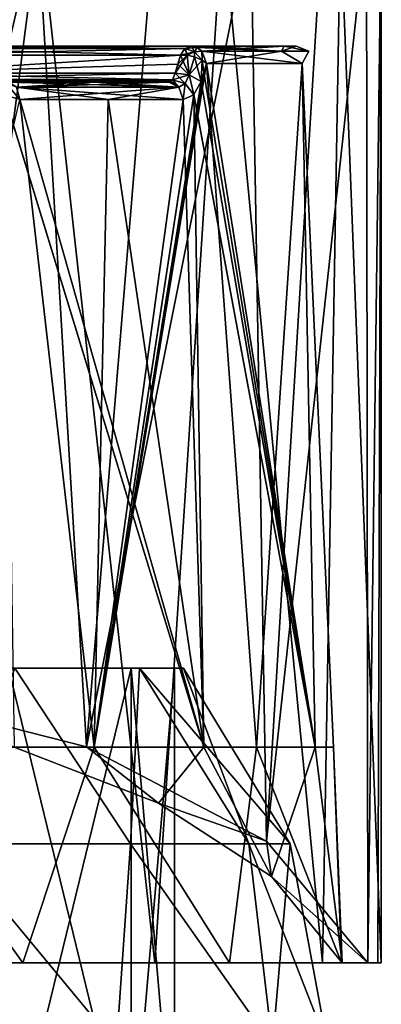
# Model space of a CAD drawing. Units: millimetres. Extents: x -26 to 26, y -4 to 226.
# Drawn here: x 11 to 22, y 95 to 123 of the extents above; entities that cross this region are included whole.
import ezdxf

# ---------------------------------------------------------------- set-up
doc = ezdxf.new("R2010")
doc.units = ezdxf.units.MM
doc.header["$LTSCALE"] = 81.481481
for name, color, linetype in [('155', 7, 'CONTINUOUS'), ('156', 7, 'CONTINUOUS'), ('157', 7, 'CONTINUOUS'), ('158', 7, 'CONTINUOUS'), ('159', 7, 'CONTINUOUS'), ('219', 7, 'CONTINUOUS'), ('221', 7, 'CONTINUOUS'), ('222', 7, 'CONTINUOUS'), ('223', 7, 'CONTINUOUS'), ('224', 7, 'CONTINUOUS'), ('227', 7, 'CONTINUOUS'), ('268', 7, 'CONTINUOUS'), ('269', 7, 'CONTINUOUS'), ('275', 7, 'CONTINUOUS'), ('278', 7, 'CONTINUOUS'), ('279', 7, 'CONTINUOUS'), ('282', 7, 'CONTINUOUS'), ('313', 7, 'CONTINUOUS'), ('314', 7, 'CONTINUOUS'), ('315', 7, 'CONTINUOUS'), ('316', 7, 'CONTINUOUS'), ('317', 7, 'CONTINUOUS'), ('318', 7, 'CONTINUOUS'), ('341', 7, 'CONTINUOUS'), ('342', 7, 'CONTINUOUS'), ('343', 7, 'CONTINUOUS'), ('344', 7, 'CONTINUOUS'), ('434', 7, 'CONTINUOUS'), ('438', 7, 'CONTINUOUS'), ('439', 7, 'CONTINUOUS')]:
    doc.layers.add(name, color=color, linetype=linetype)

msp = doc.modelspace()

# ---------------------------------------------------------------- linework, layer by layer
at = {"layer": '155', "color": 7, "linetype": 'CONTINUOUS', "true_color": 0xaaaaaa}
for points in [[(9.483, 99.618, 16.425), (14.529, 99.618, 12.191), (11.314, 104.5, 11.314), (9.483, 99.618, 16.425)], [(11.314, 104.5, 11.314), (14.529, 99.618, 12.191), (14.782, 104.5, 6.123), (11.314, 104.5, 11.314)], [(14.529, 99.618, 12.191), (17.822, 99.618, 6.487), (14.782, 104.5, 6.123), (14.529, 99.618, 12.191)], [(17.822, 99.618, 6.487), (18.966, 99.618), (14.782, 104.5, 6.123), (17.822, 99.618, 6.487)], [(14.782, 104.5, 6.123), (18.966, 99.618), (16, 104.5), (14.782, 104.5, 6.123)], [(7.654, 94, 18.478), (14.142, 94, 14.142), (9.483, 99.618, 16.425), (7.654, 94, 18.478)], [(9.483, 99.618, 16.425), (14.142, 94, 14.142), (14.529, 99.618, 12.191), (9.483, 99.618, 16.425)], [(14.142, 94, 14.142), (18.478, 94, 7.654), (14.529, 99.618, 12.191), (14.142, 94, 14.142)], [(14.529, 99.618, 12.191), (18.478, 94, 7.654), (17.822, 99.618, 6.487), (14.529, 99.618, 12.191)], [(18.478, 94, 7.654), (20, 94), (17.822, 99.618, 6.487), (18.478, 94, 7.654)], [(17.822, 99.618, 6.487), (20, 94), (18.966, 99.618), (17.822, 99.618, 6.487)]]:
    msp.add_3dface(points, dxfattribs=at)
at = {"layer": '156', "color": 7, "linetype": 'CONTINUOUS', "true_color": 0xaaaaaa}
for points in [[(11.314, 104.5, 11.314), (14.782, 104.5, 6.123), (11.137, 104.5, 11.137), (11.314, 104.5, 11.314)], [(11.137, 104.5, 11.137), (14.782, 104.5, 6.123), (14.551, 104.5, 6.027), (11.137, 104.5, 11.137)], [(14.782, 104.5, -6.123), (11.314, 104.5, -11.314), (11.137, 104.5, -11.137), (14.782, 104.5, -6.123)], [(14.551, 104.5, -6.027), (14.782, 104.5, -6.123), (11.137, 104.5, -11.137), (14.551, 104.5, -6.027)], [(14.782, 104.5, 6.123), (16, 104.5), (14.551, 104.5, 6.027), (14.782, 104.5, 6.123)], [(16, 104.5), (15.75, 104.5), (14.551, 104.5, 6.027), (16, 104.5)], [(15.75, 104.5), (14.782, 104.5, -6.123), (14.551, 104.5, -6.027), (15.75, 104.5)], [(16, 104.5), (14.782, 104.5, -6.123), (15.75, 104.5), (16, 104.5)]]:
    msp.add_3dface(points, dxfattribs=at)
at = {"layer": '157', "color": 7, "linetype": 'CONTINUOUS', "true_color": 0xaaaaaa}
for points in [[(14.551, 90.5, 6.027), (11.137, 90.5, 11.137), (14.551, 104.5, 6.027), (14.551, 90.5, 6.027)], [(11.137, 90.5, 11.137), (11.137, 104.5, 11.137), (14.551, 104.5, 6.027), (11.137, 90.5, 11.137)], [(15.75, 90.5), (14.551, 90.5, 6.027), (15.75, 104.5), (15.75, 90.5)], [(15.75, 104.5), (14.551, 90.5, 6.027), (14.551, 104.5, 6.027), (15.75, 104.5)]]:
    msp.add_3dface(points, dxfattribs=at)
at = {"layer": '158', "color": 7, "linetype": 'CONTINUOUS', "true_color": 0xaaaaaa}
for points in [[(11.314, 104.5, -11.314), (14.529, 99.618, -12.191), (9.483, 99.618, -16.425), (11.314, 104.5, -11.314)], [(11.314, 104.5, -11.314), (14.782, 104.5, -6.123), (14.529, 99.618, -12.191), (11.314, 104.5, -11.314)], [(14.782, 104.5, -6.123), (17.822, 99.618, -6.487), (14.529, 99.618, -12.191), (14.782, 104.5, -6.123)], [(14.782, 104.5, -6.123), (16, 104.5), (17.822, 99.618, -6.487), (14.782, 104.5, -6.123)], [(16, 104.5), (18.966, 99.618), (17.822, 99.618, -6.487), (16, 104.5)], [(14.142, 94, -14.142), (7.654, 94, -18.478), (9.483, 99.618, -16.425), (14.142, 94, -14.142)], [(14.529, 99.618, -12.191), (14.142, 94, -14.142), (9.483, 99.618, -16.425), (14.529, 99.618, -12.191)], [(18.478, 94, -7.654), (14.142, 94, -14.142), (14.529, 99.618, -12.191), (18.478, 94, -7.654)], [(17.822, 99.618, -6.487), (18.478, 94, -7.654), (14.529, 99.618, -12.191), (17.822, 99.618, -6.487)], [(18.966, 99.618), (18.478, 94, -7.654), (17.822, 99.618, -6.487), (18.966, 99.618)], [(20, 94), (18.478, 94, -7.654), (18.966, 99.618), (20, 94)]]:
    msp.add_3dface(points, dxfattribs=at)
at = {"layer": '159', "color": 7, "linetype": 'CONTINUOUS', "true_color": 0xaaaaaa}
for points in [[(11.137, 90.5, -11.137), (14.551, 90.5, -6.027), (11.137, 104.5, -11.137), (11.137, 90.5, -11.137)], [(14.551, 90.5, -6.027), (14.551, 104.5, -6.027), (11.137, 104.5, -11.137), (14.551, 90.5, -6.027)], [(14.551, 90.5, -6.027), (15.75, 90.5), (14.551, 104.5, -6.027), (14.551, 90.5, -6.027)], [(15.75, 90.5), (15.75, 104.5), (14.551, 104.5, -6.027), (15.75, 90.5)]]:
    msp.add_3dface(points, dxfattribs=at)
at = {"layer": '219', "color": 7, "linetype": 'CONTINUOUS', "true_color": 0xaaaaaa}
for points in [[(11.54, 96.3, 17.305), (8.228, 96.3, 19.863), (4.052, 96.3, 20.402), (11.54, 96.3, 17.305)], [(15.203, 96.3, 15.203), (8.228, 96.3, 19.863), (11.54, 96.3, 17.305), (15.203, 96.3, 15.203)], [(17.276, 96.3, 11.583), (15.203, 96.3, 15.203), (11.54, 96.3, 17.305), (17.276, 96.3, 11.583)], [(19.863, 96.3, 8.228), (15.203, 96.3, 15.203), (17.276, 96.3, 11.583), (19.863, 96.3, 8.228)], [(20.391, 96.3, 4.103), (19.863, 96.3, 8.228), (17.276, 96.3, 11.583), (20.391, 96.3, 4.103)], [(21.5, 96.3), (19.863, 96.3, 8.228), (21.406, 96.3, -2.009), (21.5, 96.3)], [(21.406, 96.3, -2.009), (19.863, 96.3, 8.228), (20.391, 96.3, 4.103), (21.406, 96.3, -2.009)], [(21.125, 96.3, -4), (21.406, 96.3, -2.009), (20.391, 96.3, 4.103), (21.125, 96.3, -4)], [(20.412, 96.3, -4), (21.125, 96.3, -4), (20.391, 96.3, 4.103), (20.412, 96.3, -4)]]:
    msp.add_3dface(points, dxfattribs=at)
at = {"layer": '221', "color": 7, "linetype": 'CONTINUOUS', "true_color": 0xaaaaaa}
for points in [[(8.228, 125.3, -19.863), (11.945, 125.3, -17.877), (6.955, 103.921, -20.344), (8.228, 125.3, -19.863)], [(6.955, 103.921, -20.344), (11.945, 125.3, -17.877), (13.308, 102.309, -16.886), (6.955, 103.921, -20.344)], [(11.945, 125.3, -17.877), (15.203, 125.3, -15.203), (13.308, 102.309, -16.886), (11.945, 125.3, -17.877)], [(15.203, 125.3, -15.203), (17.877, 125.3, -11.945), (13.308, 102.309, -16.886), (15.203, 125.3, -15.203)], [(13.308, 102.309, -16.886), (17.877, 125.3, -11.945), (18.311, 99.689, -11.268), (13.308, 102.309, -16.886)], [(17.877, 125.3, -11.945), (19.863, 125.3, -8.228), (18.311, 99.689, -11.268), (17.877, 125.3, -11.945)], [(21.087, 125.3, -4.194), (21.125, 96.3, -4), (18.311, 99.689, -11.268), (21.087, 125.3, -4.194)], [(19.863, 125.3, -8.228), (21.087, 125.3, -4.194), (18.311, 99.689, -11.268), (19.863, 125.3, -8.228)], [(21.5, 125.3), (21.125, 96.3, -4), (21.087, 125.3, -4.194), (21.5, 125.3)], [(21.406, 96.3, -2.009), (21.125, 96.3, -4), (21.5, 125.3), (21.406, 96.3, -2.009)], [(21.5, 96.3), (21.406, 96.3, -2.009), (21.5, 125.3), (21.5, 96.3)]]:
    msp.add_3dface(points, dxfattribs=at)
at = {"layer": '222', "color": 7, "linetype": 'CONTINUOUS', "true_color": 0xaaaaaa}
for points in [[(5.808, 123.654, 20.701), (8.228, 96.3, 19.863), (11.998, 125.3, 17.841), (5.808, 123.654, 20.701)], [(8.228, 96.3, 19.863), (15.203, 96.3, 15.203), (11.998, 125.3, 17.841), (8.228, 96.3, 19.863)], [(11.998, 125.3, 17.841), (15.203, 96.3, 15.203), (17.083, 125.3, 13.054), (11.998, 125.3, 17.841)], [(15.203, 96.3, 15.203), (19.863, 96.3, 8.228), (17.083, 125.3, 13.054), (15.203, 96.3, 15.203)], [(17.083, 125.3, 13.054), (19.863, 96.3, 8.228), (20.366, 125.3, 6.891), (17.083, 125.3, 13.054)], [(19.863, 96.3, 8.228), (21.5, 96.3), (20.366, 125.3, 6.891), (19.863, 96.3, 8.228)], [(21.5, 96.3), (21.5, 125.3), (20.366, 125.3, 6.891), (21.5, 96.3)]]:
    msp.add_3dface(points, dxfattribs=at)
at = {"layer": '223', "color": 7, "linetype": 'CONTINUOUS', "true_color": 0xaaaaaa}
for points in [[(6.955, 103.921, -20.344), (13.308, 102.309, -16.886), (11.296, 102.3, -16.867), (6.955, 103.921, -20.344)], [(11.296, 102.3, -16.867), (13.308, 102.309, -16.886), (15.31, 100.742, -13.527), (11.296, 102.3, -16.867)], [(13.308, 102.309, -16.886), (18.311, 99.689, -11.268), (15.31, 100.742, -13.527), (13.308, 102.309, -16.886)], [(15.31, 100.742, -13.527), (18.311, 99.689, -11.268), (18.452, 98.705, -9.157), (15.31, 100.742, -13.527)], [(18.311, 99.689, -11.268), (21.125, 96.3, -4), (18.452, 98.705, -9.157), (18.311, 99.689, -11.268)], [(21.125, 96.3, -4), (20.412, 96.3, -4), (18.452, 98.705, -9.157), (21.125, 96.3, -4)]]:
    msp.add_3dface(points, dxfattribs=at)
at = {"layer": '224', "color": 7, "linetype": 'CONTINUOUS', "true_color": 0xaaaaaa}
for points in [[(11.54, 96.3, 17.305), (4.052, 96.3, 20.402), (7.237, 102.3, 18.966), (11.54, 96.3, 17.305)], [(13.522, 102.3, 15.141), (11.54, 96.3, 17.305), (7.237, 102.3, 18.966), (13.522, 102.3, 15.141)], [(11.296, 102.3, -16.867), (15.31, 100.742, -13.527), (16.566, 102.3, -11.732), (11.296, 102.3, -16.867)], [(17.276, 96.3, 11.583), (11.54, 96.3, 17.305), (13.522, 102.3, 15.141), (17.276, 96.3, 11.583)], [(18.031, 102.3, 9.325), (17.276, 96.3, 11.583), (13.522, 102.3, 15.141), (18.031, 102.3, 9.325)], [(15.31, 100.742, -13.527), (18.452, 98.705, -9.157), (16.566, 102.3, -11.732), (15.31, 100.742, -13.527)], [(16.566, 102.3, -11.732), (18.452, 98.705, -9.157), (19.66, 102.3, -5.056), (16.566, 102.3, -11.732)], [(20.391, 96.3, 4.103), (17.276, 96.3, 11.583), (18.031, 102.3, 9.325), (20.391, 96.3, 4.103)], [(20.171, 102.3, 2.285), (20.391, 96.3, 4.103), (18.031, 102.3, 9.325), (20.171, 102.3, 2.285)], [(18.452, 98.705, -9.157), (20.412, 96.3, -4), (19.66, 102.3, -5.056), (18.452, 98.705, -9.157)], [(19.66, 102.3, -5.056), (20.412, 96.3, -4), (20.171, 102.3, 2.285), (19.66, 102.3, -5.056)], [(20.412, 96.3, -4), (20.391, 96.3, 4.103), (20.171, 102.3, 2.285), (20.412, 96.3, -4)]]:
    msp.add_3dface(points, dxfattribs=at)
at = {"layer": '227', "color": 7, "linetype": 'CONTINUOUS', "true_color": 0xaaaaaa}
for points in [[(18.031, 102.3, 9.325), (13.522, 102.3, 15.141), (16.643, 121.317, 10.42), (18.031, 102.3, 9.325)], [(16.643, 121.317, 10.42), (13.522, 102.3, 15.141), (16.569, 121.068, 10.554), (16.643, 121.317, 10.42)], [(16.569, 121.068, 10.554), (13.522, 102.3, 15.141), (16.493, 120.817, 10.688), (16.569, 121.068, 10.554)], [(16.493, 120.817, -10.688), (19.66, 102.3, -5.056), (16.569, 121.068, -10.554), (16.493, 120.817, -10.688)], [(16.569, 121.068, -10.554), (19.66, 102.3, -5.056), (16.643, 121.317, -10.42), (16.569, 121.068, -10.554)], [(16.643, 121.317, -10.42), (19.66, 102.3, -5.056), (19.296, 121.317, -3.64), (16.643, 121.317, -10.42)], [(19.296, 121.317, 3.64), (18.031, 102.3, 9.325), (16.643, 121.317, 10.42), (19.296, 121.317, 3.64)], [(20.171, 102.3, 2.285), (18.031, 102.3, 9.325), (19.296, 121.317, 3.64), (20.171, 102.3, 2.285)], [(19.66, 102.3, -5.056), (20.171, 102.3, 2.285), (19.296, 121.317, -3.64), (19.66, 102.3, -5.056)], [(19.296, 121.317, -3.64), (20.171, 102.3, 2.285), (19.296, 121.317, 3.64), (19.296, 121.317, -3.64)], [(16.493, 120.817, 10.688), (13.522, 102.3, 15.141), (16.292, 120.453, 11.014), (16.493, 120.817, 10.688)], [(16.293, 120.454, -11.014), (19.66, 102.3, -5.056), (16.493, 120.817, -10.688), (16.293, 120.454, -11.014)], [(13.522, 102.3, 15.141), (7.237, 102.3, 18.966), (11.448, 120.317, 15.996), (13.522, 102.3, 15.141)], [(11.296, 102.3, -16.867), (16.566, 102.3, -11.732), (11.014, 120.453, -16.292), (11.296, 102.3, -16.867)], [(11.014, 120.453, -16.292), (16.566, 102.3, -11.732), (11.019, 120.45, -16.289), (11.014, 120.453, -16.292)], [(11.019, 120.45, -16.289), (16.566, 102.3, -11.732), (11.448, 120.317, -15.996), (11.019, 120.45, -16.289)], [(11.448, 120.317, -15.996), (16.566, 102.3, -11.732), (13.909, 120.317, -13.909), (11.448, 120.317, -15.996)], [(13.909, 120.317, 13.909), (13.522, 102.3, 15.141), (11.448, 120.317, 15.996), (13.909, 120.317, 13.909)], [(16.292, 120.453, 11.014), (13.522, 102.3, 15.141), (16.289, 120.45, 11.019), (16.292, 120.453, 11.014)], [(16.289, 120.45, 11.019), (13.522, 102.3, 15.141), (15.996, 120.317, 11.448), (16.289, 120.45, 11.019)], [(15.996, 120.317, 11.448), (13.522, 102.3, 15.141), (13.909, 120.317, 13.909), (15.996, 120.317, 11.448)], [(13.909, 120.317, -13.909), (16.566, 102.3, -11.732), (15.996, 120.317, -11.448), (13.909, 120.317, -13.909)], [(15.996, 120.317, -11.448), (16.566, 102.3, -11.732), (16.289, 120.45, -11.019), (15.996, 120.317, -11.448)], [(16.289, 120.45, -11.019), (19.66, 102.3, -5.056), (16.293, 120.454, -11.014), (16.289, 120.45, -11.019)], [(16.566, 102.3, -11.732), (19.66, 102.3, -5.056), (16.289, 120.45, -11.019), (16.566, 102.3, -11.732)]]:
    msp.add_3dface(points, dxfattribs=at)
at = {"layer": '268', "color": 7, "linetype": 'CONTINUOUS', "true_color": 0xaaaaaa}
for points in [[(7.816, 121.05, -2.771), (15.767, 121.05, -10.723), (15.914, 121.55, -10.461), (7.816, 121.05, -2.771)], [(7.833, 121.55, -2.38), (7.816, 121.05, -2.771), (15.914, 121.55, -10.461), (7.833, 121.55, -2.38)], [(15.914, 121.55, -10.461), (15.767, 121.05, -10.723), (15.841, 121.301, -10.592), (15.914, 121.55, -10.461)]]:
    msp.add_3dface(points, dxfattribs=at)
at = {"layer": '269', "color": 7, "linetype": 'CONTINUOUS', "true_color": 0xaaaaaa}
for points in [[(8.104, 120.8, -3.672), (11.158, 120.8, -15.59), (15.59, 120.8, -11.158), (8.104, 120.8, -3.672)], [(15.59, 120.8, -11.158), (11.158, 120.8, -15.59), (13.556, 120.8, -13.556), (15.59, 120.8, -11.158)]]:
    msp.add_3dface(points, dxfattribs=at)
at = {"layer": '275', "color": 7, "linetype": 'CONTINUOUS', "true_color": 0xaaaaaa}
for points in [[(7.833, 121.55, 2.38), (7.963, 121.733, 2.251), (15.914, 121.55, 10.461), (7.833, 121.55, 2.38)], [(7.963, 121.733, 2.251), (8.139, 121.8, 2.074), (16.049, 121.738, 10.325), (7.963, 121.733, 2.251)], [(16.043, 121.733, 10.331), (7.963, 121.733, 2.251), (16.049, 121.738, 10.325), (16.043, 121.733, 10.331)], [(15.914, 121.55, 10.461), (7.963, 121.733, 2.251), (16.043, 121.733, 10.331), (15.914, 121.55, 10.461)], [(8.139, 121.8, 2.074), (16.22, 121.8, 10.155), (16.049, 121.738, 10.325), (8.139, 121.8, 2.074)]]:
    msp.add_3dface(points, dxfattribs=at)
at = {"layer": '278', "color": 7, "linetype": 'CONTINUOUS', "true_color": 0xaaaaaa}
for points in [[(7.816, 121.05, 2.771), (15.767, 121.05, 10.723), (15.7, 120.868, 10.913), (7.816, 121.05, 2.771)], [(7.909, 120.89, 3.072), (7.816, 121.05, 2.771), (15.7, 120.868, 10.913), (7.909, 120.89, 3.072)], [(7.99, 120.828, 3.327), (7.909, 120.89, 3.072), (15.699, 120.866, 10.915), (7.99, 120.828, 3.327)], [(15.699, 120.866, 10.915), (7.909, 120.89, 3.072), (15.7, 120.868, 10.913), (15.699, 120.866, 10.915)], [(15.649, 120.817, 11.033), (7.99, 120.828, 3.327), (15.699, 120.866, 10.915), (15.649, 120.817, 11.033)], [(8.104, 120.8, 3.672), (7.99, 120.828, 3.327), (15.59, 120.8, 11.158), (8.104, 120.8, 3.672)], [(15.59, 120.8, 11.158), (7.99, 120.828, 3.327), (15.649, 120.817, 11.033), (15.59, 120.8, 11.158)]]:
    msp.add_3dface(points, dxfattribs=at)
at = {"layer": '279', "color": 7, "linetype": 'CONTINUOUS', "true_color": 0xaaaaaa}
for points in [[(15.767, 121.05, -10.723), (7.816, 121.05, -2.771), (7.909, 120.889, -3.074), (15.767, 121.05, -10.723)], [(15.767, 121.05, -10.723), (7.909, 120.889, -3.074), (15.7, 120.868, -10.912), (15.767, 121.05, -10.723)], [(7.909, 120.889, -3.074), (7.991, 120.827, -3.328), (15.7, 120.868, -10.912), (7.909, 120.889, -3.074)], [(15.7, 120.868, -10.912), (7.991, 120.827, -3.328), (15.699, 120.866, -10.915), (15.7, 120.868, -10.912)], [(15.699, 120.866, -10.915), (7.991, 120.827, -3.328), (15.649, 120.817, -11.033), (15.699, 120.866, -10.915)], [(7.991, 120.827, -3.328), (8.104, 120.8, -3.672), (15.649, 120.817, -11.033), (7.991, 120.827, -3.328)], [(8.104, 120.8, -3.672), (15.59, 120.8, -11.158), (15.649, 120.817, -11.033), (8.104, 120.8, -3.672)]]:
    msp.add_3dface(points, dxfattribs=at)
at = {"layer": '282', "color": 7, "linetype": 'CONTINUOUS', "true_color": 0xaaaaaa}
for points in [[(7.833, 121.55, -2.38), (15.914, 121.55, -10.461), (16.043, 121.733, -10.331), (7.833, 121.55, -2.38)], [(7.963, 121.733, -2.251), (7.833, 121.55, -2.38), (16.043, 121.733, -10.331), (7.963, 121.733, -2.251)], [(8.139, 121.8, -2.074), (7.963, 121.733, -2.251), (16.22, 121.8, -10.155), (8.139, 121.8, -2.074)], [(16.22, 121.8, -10.155), (7.963, 121.733, -2.251), (16.049, 121.738, -10.325), (16.22, 121.8, -10.155)], [(16.049, 121.738, -10.325), (7.963, 121.733, -2.251), (16.043, 121.733, -10.331), (16.049, 121.738, -10.325)]]:
    msp.add_3dface(points, dxfattribs=at)
at = {"layer": '313', "color": 7, "linetype": 'CONTINUOUS', "true_color": 0xaaaaaa}
for points in [[(16.22, 121.8, 10.155), (18.804, 121.8, 3.551), (16.378, 121.764, 10.254), (16.22, 121.8, 10.155)], [(18.726, 121.66, -5.378), (16.22, 121.8, -10.155), (16.378, 121.764, -10.254), (18.726, 121.66, -5.378)], [(16.22, 121.8, -10.155), (18.726, 121.66, -5.378), (18.804, 121.8, -3.551), (16.22, 121.8, -10.155)], [(18.804, 121.8, 3.551), (16.514, 121.66, 10.339), (16.378, 121.764, 10.254), (18.804, 121.8, 3.551)], [(16.514, 121.66, -10.339), (18.726, 121.66, -5.378), (16.378, 121.764, -10.254), (16.514, 121.66, -10.339)], [(18.726, 121.66, 5.378), (16.514, 121.66, 10.339), (18.804, 121.8, 3.551), (18.726, 121.66, 5.378)], [(16.643, 121.317, -10.42), (19.296, 121.317, -3.64), (16.514, 121.66, -10.339), (16.643, 121.317, -10.42)], [(16.514, 121.66, -10.339), (19.296, 121.317, -3.64), (18.726, 121.66, -5.378), (16.514, 121.66, -10.339)], [(18.726, 121.66, 5.378), (16.643, 121.317, 10.42), (16.514, 121.66, 10.339), (18.726, 121.66, 5.378)], [(19.296, 121.317, 3.64), (16.643, 121.317, 10.42), (18.726, 121.66, 5.378), (19.296, 121.317, 3.64)], [(18.726, 121.66, -5.378), (19.484, 121.66), (18.804, 121.8, -3.551), (18.726, 121.66, -5.378)], [(19.484, 121.66), (18.726, 121.66, 5.378), (19.136, 121.8, 0), (19.484, 121.66)], [(19.136, 121.8, 0), (18.726, 121.66, 5.378), (18.804, 121.8, 3.551), (19.136, 121.8, 0)], [(18.726, 121.66, -5.378), (19.296, 121.317, -3.64), (19.484, 121.66), (18.726, 121.66, -5.378)], [(19.484, 121.66), (19.296, 121.317, 3.64), (18.726, 121.66, 5.378), (19.484, 121.66)], [(18.804, 121.8, -3.551), (19.484, 121.66), (19.136, 121.8, 0), (18.804, 121.8, -3.551)], [(19.296, 121.317, -3.64), (19.296, 121.317, 3.64), (19.484, 121.66), (19.296, 121.317, -3.64)]]:
    msp.add_3dface(points, dxfattribs=at)
at = {"layer": '314', "color": 7, "linetype": 'CONTINUOUS', "true_color": 0xaaaaaa}
for points in [[(16.043, 121.733, -10.331), (15.914, 121.55, -10.461), (16.101, 121.553, -10.569), (16.043, 121.733, -10.331)], [(16.049, 121.738, -10.325), (16.043, 121.733, -10.331), (16.101, 121.553, -10.569), (16.049, 121.738, -10.325)], [(16.22, 121.8, -10.155), (16.049, 121.738, -10.325), (16.304, 121.647, -10.505), (16.22, 121.8, -10.155)], [(16.304, 121.647, -10.505), (16.049, 121.738, -10.325), (16.101, 121.553, -10.569), (16.304, 121.647, -10.505)], [(16.311, 121.509, -10.6), (16.304, 121.647, -10.505), (16.101, 121.553, -10.569), (16.311, 121.509, -10.6)], [(16.378, 121.764, -10.254), (16.22, 121.8, -10.155), (16.304, 121.647, -10.505), (16.378, 121.764, -10.254)], [(16.514, 121.66, -10.339), (16.378, 121.764, -10.254), (16.304, 121.647, -10.505), (16.514, 121.66, -10.339)], [(16.514, 121.66, -10.339), (16.304, 121.647, -10.505), (16.525, 121.412, -10.534), (16.514, 121.66, -10.339)], [(16.525, 121.412, -10.534), (16.304, 121.647, -10.505), (16.311, 121.509, -10.6), (16.525, 121.412, -10.534)], [(16.643, 121.317, -10.42), (16.514, 121.66, -10.339), (16.525, 121.412, -10.534), (16.643, 121.317, -10.42)]]:
    msp.add_3dface(points, dxfattribs=at)
at = {"layer": '315', "color": 7, "linetype": 'CONTINUOUS', "true_color": 0xaaaaaa}
for points in [[(15.914, 121.55, -10.461), (15.841, 121.301, -10.592), (16.161, 121.007, -10.863), (15.914, 121.55, -10.461)], [(16.101, 121.553, -10.569), (15.914, 121.55, -10.461), (16.161, 121.007, -10.863), (16.101, 121.553, -10.569)], [(16.311, 121.509, -10.6), (16.101, 121.553, -10.569), (16.161, 121.007, -10.863), (16.311, 121.509, -10.6)], [(16.493, 120.817, -10.688), (16.311, 121.509, -10.6), (16.161, 121.007, -10.863), (16.493, 120.817, -10.688)], [(16.493, 120.817, -10.688), (16.525, 121.412, -10.534), (16.311, 121.509, -10.6), (16.493, 120.817, -10.688)], [(16.493, 120.817, -10.688), (16.569, 121.068, -10.554), (16.525, 121.412, -10.534), (16.493, 120.817, -10.688)], [(16.569, 121.068, -10.554), (16.643, 121.317, -10.42), (16.525, 121.412, -10.534), (16.569, 121.068, -10.554)], [(15.841, 121.301, -10.592), (15.767, 121.05, -10.723), (16.161, 121.007, -10.863), (15.841, 121.301, -10.592)]]:
    msp.add_3dface(points, dxfattribs=at)
at = {"layer": '316', "color": 7, "linetype": 'CONTINUOUS', "true_color": 0xaaaaaa}
for points in [[(15.649, 120.817, -11.033), (15.59, 120.8, -11.158), (15.872, 120.66, -11.36), (15.649, 120.817, -11.033)], [(15.699, 120.866, -10.915), (15.649, 120.817, -11.033), (15.872, 120.66, -11.36), (15.699, 120.866, -10.915)], [(15.7, 120.868, -10.912), (15.699, 120.866, -10.915), (16.049, 120.763, -11.072), (15.7, 120.868, -10.912)], [(15.699, 120.866, -10.915), (15.872, 120.66, -11.36), (16.049, 120.763, -11.072), (15.699, 120.866, -10.915)], [(15.767, 121.05, -10.723), (15.7, 120.868, -10.912), (16.049, 120.763, -11.072), (15.767, 121.05, -10.723)], [(16.161, 121.007, -10.863), (15.767, 121.05, -10.723), (16.049, 120.763, -11.072), (16.161, 121.007, -10.863)], [(16.289, 120.45, -11.019), (16.161, 121.007, -10.863), (16.049, 120.763, -11.072), (16.289, 120.45, -11.019)], [(16.289, 120.45, -11.019), (16.293, 120.454, -11.014), (16.161, 121.007, -10.863), (16.289, 120.45, -11.019)], [(16.293, 120.454, -11.014), (16.493, 120.817, -10.688), (16.161, 121.007, -10.863), (16.293, 120.454, -11.014)], [(15.872, 120.66, -11.36), (15.996, 120.317, -11.448), (16.049, 120.763, -11.072), (15.872, 120.66, -11.36)], [(15.996, 120.317, -11.448), (16.289, 120.45, -11.019), (16.049, 120.763, -11.072), (15.996, 120.317, -11.448)]]:
    msp.add_3dface(points, dxfattribs=at)
at = {"layer": '317', "color": 7, "linetype": 'CONTINUOUS', "true_color": 0xaaaaaa}
for points in [[(13.556, 120.8, -13.556), (11.158, 120.8, -15.59), (11.36, 120.66, -15.872), (13.556, 120.8, -13.556)], [(15.59, 120.8, -11.158), (13.556, 120.8, -13.556), (11.36, 120.66, -15.872), (15.59, 120.8, -11.158)], [(15.872, 120.66, -11.36), (15.59, 120.8, -11.158), (11.36, 120.66, -15.872), (15.872, 120.66, -11.36)], [(11.448, 120.317, -15.996), (15.872, 120.66, -11.36), (11.36, 120.66, -15.872), (11.448, 120.317, -15.996)], [(11.448, 120.317, -15.996), (13.909, 120.317, -13.909), (15.872, 120.66, -11.36), (11.448, 120.317, -15.996)], [(13.909, 120.317, -13.909), (15.996, 120.317, -11.448), (15.872, 120.66, -11.36), (13.909, 120.317, -13.909)]]:
    msp.add_3dface(points, dxfattribs=at)
at = {"layer": '318', "color": 7, "linetype": 'CONTINUOUS', "true_color": 0xaaaaaa}
for points in [[(11.019, 120.45, -16.289), (11.448, 120.317, -15.996), (11.072, 120.763, -16.049), (11.019, 120.45, -16.289)], [(11.448, 120.317, -15.996), (11.36, 120.66, -15.872), (11.072, 120.763, -16.049), (11.448, 120.317, -15.996)]]:
    msp.add_3dface(points, dxfattribs=at)
at = {"layer": '341', "color": 7, "linetype": 'CONTINUOUS', "true_color": 0xaaaaaa}
for points in [[(11.36, 120.66, 15.872), (11.158, 120.8, 15.59), (15.872, 120.66, 11.36), (11.36, 120.66, 15.872)], [(15.872, 120.66, 11.36), (11.158, 120.8, 15.59), (13.556, 120.8, 13.556), (15.872, 120.66, 11.36)], [(15.59, 120.8, 11.158), (15.872, 120.66, 11.36), (13.556, 120.8, 13.556), (15.59, 120.8, 11.158)], [(15.996, 120.317, 11.448), (13.909, 120.317, 13.909), (11.36, 120.66, 15.872), (15.996, 120.317, 11.448)], [(15.996, 120.317, 11.448), (11.36, 120.66, 15.872), (15.872, 120.66, 11.36), (15.996, 120.317, 11.448)], [(13.909, 120.317, 13.909), (11.448, 120.317, 15.996), (11.36, 120.66, 15.872), (13.909, 120.317, 13.909)]]:
    msp.add_3dface(points, dxfattribs=at)
at = {"layer": '342', "color": 7, "linetype": 'CONTINUOUS', "true_color": 0xaaaaaa}
for points in [[(15.59, 120.8, 11.158), (15.649, 120.817, 11.033), (15.699, 120.866, 10.915), (15.59, 120.8, 11.158)], [(15.59, 120.8, 11.158), (15.699, 120.866, 10.915), (15.872, 120.66, 11.36), (15.59, 120.8, 11.158)], [(15.699, 120.866, 10.915), (15.7, 120.868, 10.913), (16.161, 121.007, 10.863), (15.699, 120.866, 10.915)], [(15.699, 120.866, 10.915), (16.161, 121.007, 10.863), (16.049, 120.763, 11.072), (15.699, 120.866, 10.915)], [(15.872, 120.66, 11.36), (15.699, 120.866, 10.915), (16.049, 120.763, 11.072), (15.872, 120.66, 11.36)], [(15.7, 120.868, 10.913), (15.767, 121.05, 10.723), (16.161, 121.007, 10.863), (15.7, 120.868, 10.913)], [(16.161, 121.007, 10.863), (16.289, 120.45, 11.019), (16.049, 120.763, 11.072), (16.161, 121.007, 10.863)], [(16.493, 120.817, 10.688), (16.292, 120.453, 11.014), (16.161, 121.007, 10.863), (16.493, 120.817, 10.688)], [(16.292, 120.453, 11.014), (16.289, 120.45, 11.019), (16.161, 121.007, 10.863), (16.292, 120.453, 11.014)], [(15.996, 120.317, 11.448), (15.872, 120.66, 11.36), (16.049, 120.763, 11.072), (15.996, 120.317, 11.448)], [(16.289, 120.45, 11.019), (15.996, 120.317, 11.448), (16.049, 120.763, 11.072), (16.289, 120.45, 11.019)]]:
    msp.add_3dface(points, dxfattribs=at)
at = {"layer": '343', "color": 7, "linetype": 'CONTINUOUS', "true_color": 0xaaaaaa}
for points in [[(16.161, 121.007, 10.863), (15.767, 121.05, 10.723), (16.101, 121.553, 10.569), (16.161, 121.007, 10.863)], [(16.101, 121.553, 10.569), (15.767, 121.05, 10.723), (15.841, 121.301, 10.592), (16.101, 121.553, 10.569)], [(15.914, 121.55, 10.461), (16.101, 121.553, 10.569), (15.841, 121.301, 10.592), (15.914, 121.55, 10.461)], [(16.311, 121.509, 10.6), (16.161, 121.007, 10.863), (16.101, 121.553, 10.569), (16.311, 121.509, 10.6)], [(16.525, 121.412, 10.534), (16.161, 121.007, 10.863), (16.311, 121.509, 10.6), (16.525, 121.412, 10.534)], [(16.493, 120.817, 10.688), (16.161, 121.007, 10.863), (16.525, 121.412, 10.534), (16.493, 120.817, 10.688)], [(16.569, 121.068, 10.554), (16.493, 120.817, 10.688), (16.525, 121.412, 10.534), (16.569, 121.068, 10.554)], [(16.643, 121.317, 10.42), (16.569, 121.068, 10.554), (16.525, 121.412, 10.534), (16.643, 121.317, 10.42)]]:
    msp.add_3dface(points, dxfattribs=at)
at = {"layer": '344', "color": 7, "linetype": 'CONTINUOUS', "true_color": 0xaaaaaa}
for points in [[(15.914, 121.55, 10.461), (16.043, 121.733, 10.331), (16.304, 121.647, 10.505), (15.914, 121.55, 10.461)], [(16.101, 121.553, 10.569), (15.914, 121.55, 10.461), (16.304, 121.647, 10.505), (16.101, 121.553, 10.569)], [(16.043, 121.733, 10.331), (16.049, 121.738, 10.325), (16.304, 121.647, 10.505), (16.043, 121.733, 10.331)], [(16.049, 121.738, 10.325), (16.22, 121.8, 10.155), (16.378, 121.764, 10.254), (16.049, 121.738, 10.325)], [(16.049, 121.738, 10.325), (16.378, 121.764, 10.254), (16.304, 121.647, 10.505), (16.049, 121.738, 10.325)], [(16.311, 121.509, 10.6), (16.101, 121.553, 10.569), (16.304, 121.647, 10.505), (16.311, 121.509, 10.6)], [(16.378, 121.764, 10.254), (16.514, 121.66, 10.339), (16.304, 121.647, 10.505), (16.378, 121.764, 10.254)], [(16.514, 121.66, 10.339), (16.525, 121.412, 10.534), (16.304, 121.647, 10.505), (16.514, 121.66, 10.339)], [(16.525, 121.412, 10.534), (16.311, 121.509, 10.6), (16.304, 121.647, 10.505), (16.525, 121.412, 10.534)], [(16.514, 121.66, 10.339), (16.643, 121.317, 10.42), (16.525, 121.412, 10.534), (16.514, 121.66, 10.339)]]:
    msp.add_3dface(points, dxfattribs=at)
at = {"layer": '434', "color": 7, "linetype": 'CONTINUOUS', "true_color": 0xaaaaaa}
for points in [[(8.139, 121.8, 2.074), (8.139, 121.8, -2.074), (19.136, 121.8, 0), (8.139, 121.8, 2.074)], [(8.139, 121.8, -2.074), (16.22, 121.8, -10.155), (18.804, 121.8, -3.551), (8.139, 121.8, -2.074)], [(8.139, 121.8, -2.074), (18.804, 121.8, -3.551), (19.136, 121.8, 0), (8.139, 121.8, -2.074)], [(16.22, 121.8, 10.155), (8.139, 121.8, 2.074), (18.804, 121.8, 3.551), (16.22, 121.8, 10.155)], [(8.139, 121.8, 2.074), (19.136, 121.8, 0), (18.804, 121.8, 3.551), (8.139, 121.8, 2.074)]]:
    msp.add_3dface(points, dxfattribs=at)
at = {"layer": '438', "color": 7, "linetype": 'CONTINUOUS', "true_color": 0xaaaaaa}
for points in [[(11.158, 120.8, 15.59), (5.562, 120.8, 9.994), (15.59, 120.8, 11.158), (11.158, 120.8, 15.59)], [(15.59, 120.8, 11.158), (5.562, 120.8, 9.994), (5.601, 120.8, 9.717), (15.59, 120.8, 11.158)], [(7.475, 120.8, 7.475), (15.59, 120.8, 11.158), (5.592, 120.8, 9.511), (7.475, 120.8, 7.475)], [(15.59, 120.8, 11.158), (5.596, 120.8, 9.603), (5.592, 120.8, 9.511), (15.59, 120.8, 11.158)], [(5.596, 120.8, 9.603), (15.59, 120.8, 11.158), (5.601, 120.8, 9.717), (5.596, 120.8, 9.603)], [(7.475, 120.8, 7.475), (7.622, 120.8, 7.122), (15.59, 120.8, 11.158), (7.475, 120.8, 7.475)], [(7.622, 120.8, 7.122), (7.622, 120.8, 6.007), (15.59, 120.8, 11.158), (7.622, 120.8, 7.122)], [(7.622, 120.8, 6.007), (7.622, 120.8, 4.899), (15.59, 120.8, 11.158), (7.622, 120.8, 6.007)], [(15.59, 120.8, 11.158), (7.622, 120.8, 4.899), (7.695, 120.8, 4.5), (15.59, 120.8, 11.158)], [(15.59, 120.8, 11.158), (7.695, 120.8, 4.5), (7.723, 120.8, 4.422), (15.59, 120.8, 11.158)], [(15.59, 120.8, 11.158), (7.723, 120.8, 4.422), (7.876, 120.8, 4.085), (15.59, 120.8, 11.158)], [(15.59, 120.8, 11.158), (7.876, 120.8, 4.085), (7.88, 120.8, 4.078), (15.59, 120.8, 11.158)], [(8.104, 120.8, 3.672), (15.59, 120.8, 11.158), (7.88, 120.8, 4.078), (8.104, 120.8, 3.672)], [(11.158, 120.8, 15.59), (15.59, 120.8, 11.158), (13.556, 120.8, 13.556), (11.158, 120.8, 15.59)]]:
    msp.add_3dface(points, dxfattribs=at)
at = {"layer": '439', "color": 7, "linetype": 'CONTINUOUS', "true_color": 0xaaaaaa}
for points in [[(7.833, 121.55, 2.38), (15.914, 121.55, 10.461), (7.816, 121.05, 2.771), (7.833, 121.55, 2.38)], [(7.816, 121.05, 2.771), (15.914, 121.55, 10.461), (15.841, 121.301, 10.592), (7.816, 121.05, 2.771)], [(15.767, 121.05, 10.723), (7.816, 121.05, 2.771), (15.841, 121.301, 10.592), (15.767, 121.05, 10.723)]]:
    msp.add_3dface(points, dxfattribs=at)

doc.saveas('drawing.dxf')
